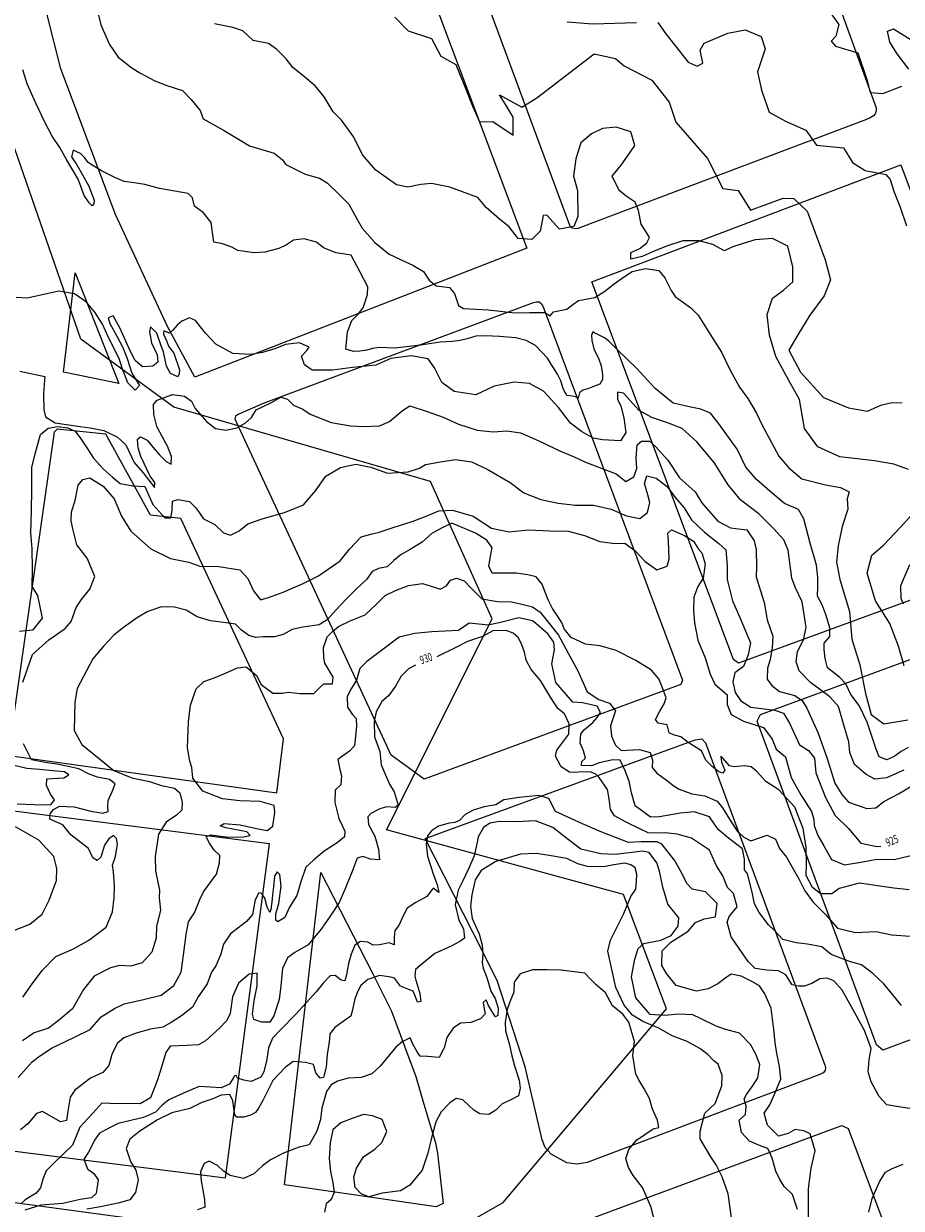
# Model space of a CAD drawing. Extents: x -5121305 to 681759, y 7079420 to 7189909.
# Drawn here: x 676972 to 677291, y 7187412 to 7187844 of the extents above; entities that cross this region are included whole.
import ezdxf

# ---------------------------------------------------------------- set-up
doc = ezdxf.new("R2010")
doc.units = 0
doc.header["$LTSCALE"] = 6
doc.header["$MEASUREMENT"] = 0
for name, color, linetype in [('CONTORNO DE HACHURA', 3, 'CONTINUOUS'), ('CURVA_INTERM', 254, 'CONTINUOUS'), ('CURVA_MESTRA', 252, 'CONTINUOUS'), ('RUA', 7, 'CONTINUOUS')]:
    doc.layers.add(name, color=color, linetype=linetype)
doc.styles.add('01', font='SIMPLEX.SHX', dxfattribs={"height": 2})

msp = doc.modelspace()

# ---------------------------------------------------------------- linework, layer by layer
at = {"layer": 'CONTORNO DE HACHURA', "elevation": 898}
msp.add_lwpolyline([(677388.96, 7187147.78), (677199.54, 7187256.57), (677133.92, 7187285.66), (677075.7, 7187373.96), (677146.48, 7187414.35), (677205.9, 7187484.86), (677190.29, 7187526.47), (677103.93, 7187550.03), (677142.42, 7187626.81), (677120.05, 7187676.89), (677026.53, 7187703.85), (676992.7, 7187728.7), (676950.88, 7187849.07), (676974.85, 7187961.44), (677035.94, 7188130.01), (677060.72, 7188206.5)], dxfattribs=at)
at = {"layer": 'CURVA_INTERM', "flags": 128}
for points, elevation in [([(676998.76, 7187848.05), (677000.04, 7187843.15), (677003.12, 7187835.9), (677006.27, 7187831.37), (677011.3, 7187827.49), (677014.25, 7187825.68), (677019.6, 7187822.66), (677024.06, 7187821.01), (677029.74, 7187819.25), (677032.93, 7187815.87), (677036.1, 7187811.91), (677037.29, 7187808.87), (677044.61, 7187804.78), (677050.09, 7187801.46), (677054.17, 7187799.05), (677058.57, 7187797.77), (677063.11, 7187796.34), (677066.18, 7187793.96), (677067.28, 7187792.21), (677074.32, 7187788.71), (677079.58, 7187787.25), (677082.39, 7187785.6), (677086.7, 7187781.31), (677090.23, 7187777.83), (677093.21, 7187772.44), (677095.12, 7187769.1), (677099.68, 7187763.81), (677105, 7187759.63), (677110.93, 7187756.88), (677113.61, 7187755.65), (677117.4, 7187753.25), (677119.46, 7187750.17), (677122.11, 7187748.09), (677126.96, 7187747.51), (677128.75, 7187745.32), (677130.2, 7187740.97), (677132.02, 7187739.78), (677141.02, 7187739.36), (677150.72, 7187738.2), (677156.17, 7187738.33), (677161.57, 7187738.4), (677163.55, 7187737.2), (677164.73, 7187738.59), (677169.63, 7187739.59), (677171.83, 7187741.24), (677173.88, 7187742.74), (677176.47, 7187743.25), (677179.78, 7187743.85), (677183.43, 7187746.17), (677186.8, 7187748.79), (677190.61, 7187751.54), (677193.39, 7187753.31), (677198.29, 7187754.45), (677203.14, 7187753.72), (677205.34, 7187750.95), (677207.64, 7187746.43), (677209.01, 7187744.25), (677211.67, 7187742.31), (677214.75, 7187740.06), (677217.39, 7187737.41), (677221.61, 7187730.56), (677225.85, 7187723.98), (677228.95, 7187717.6), (677232.47, 7187711.2), (677235.5, 7187707.09), (677238.63, 7187701.7), (677240.65, 7187697.64), (677246.81, 7187686.05), (677250.26, 7187681.94), (677255.14, 7187677.79), (677263.81, 7187675.66), (677269.22, 7187674.63), (677272.33, 7187673.11), (677271.68, 7187670.56), (677271.84, 7187666.83), (677269.79, 7187660.45), (677268.43, 7187653.48), (677267.82, 7187647.49), (677268.96, 7187641.19), (677272.46, 7187629.49), (677273.3, 7187619.44), (677276.31, 7187610.06), (677278.28, 7187599.69), (677280.34, 7187592.04), (677284.96, 7187588.61), (677293.73, 7187590.06)], 921), ([(677106.95, 7187845.92), (677111.82, 7187840.92), (677120.41, 7187838.08), (677123.73, 7187831.64), (677129.27, 7187828.66), (677132.11, 7187821.54), (677135.37, 7187813.24), (677137.79, 7187807.78), (677142.71, 7187807.86), (677150.08, 7187802.94), (677150.04, 7187809.51), (677147.13, 7187814.29), (677145.12, 7187817.63), (677153.2, 7187813.16), (677158.7, 7187816.51), (677179.6, 7187832.51), (677187.3, 7187830.88), (677190.5, 7187828.2), (677200.58, 7187822.92), (677206.91, 7187815), (677209.27, 7187807.66), (677220.83, 7187794.41), (677226.35, 7187783.47), (677231.97, 7187782.82), (677236.44, 7187775.65), (677248.3, 7187779.98), (677252.29, 7187779.86), (677257.08, 7187775.25), (677263.67, 7187757.57), (677265.56, 7187750.25), (677263.27, 7187744.46), (677258.12, 7187737.35), (677253.68, 7187730.22), (677250.46, 7187724.69), (677254.67, 7187716.6), (677263.06, 7187707.43), (677272.1, 7187703.64), (677279.11, 7187702.48), (677283.87, 7187704.68), (677287.41, 7187705.51), (677291.63, 7187705.62)], 919), ([(677265.42, 7187847.55), (677268.57, 7187843.23), (677267.51, 7187839.04), (677265.81, 7187837.22), (677267.39, 7187835.29), (677275.53, 7187832.94), (677278.75, 7187823.23), (677280.01, 7187818.5), (677284.69, 7187818.13), (677291.58, 7187820.73)], 917), ([(677169.72, 7187844.2), (677179.08, 7187843.44), (677194.97, 7187843.95)], 918), ([(677202.71, 7187843.95), (677205.63, 7187839.87), (677213.77, 7187829.54), (677217.01, 7187828.03), (677219.15, 7187829.14), (677218.12, 7187833.86), (677219.6, 7187836.4), (677228.17, 7187840.12), (677234.54, 7187841.33), (677240.33, 7187838.81), (677241.83, 7187834.31), (677238.99, 7187825.96), (677240.43, 7187819.35), (677243.23, 7187811.29), (677249.24, 7187808.07), (677256.65, 7187804.79), (677260.47, 7187799.28), (677270.29, 7187798.28), (677273.65, 7187793.01), (677278.25, 7187790.06), (677285.71, 7187788.66), (677287.3, 7187786.74), (677288.81, 7187782.24), (677290.98, 7187776.78), (677293.19, 7187769.97)], 918), ([(677294.12, 7187826.98), (677289.83, 7187832.51), (677287.15, 7187836.8), (677286.33, 7187840.82), (677288.47, 7187841.68), (677304.81, 7187831.58)], 917), ([(677293.84, 7187580.03), (677291.35, 7187578.53), (677288.72, 7187576.75), (677286.11, 7187575.54), (677283.28, 7187576.63), (677282.22, 7187579.38), (677278.94, 7187589.21), (677275.98, 7187595.31), (677272.95, 7187599.26), (677271.2, 7187603.18), (677268.99, 7187605.54), (677264.51, 7187608.97), (677263.61, 7187612.43), (677263.29, 7187615.73), (677263.22, 7187618.02), (677265.29, 7187620.39), (677265.39, 7187623.54), (677263.95, 7187628.01), (677262.49, 7187631.93), (677260.87, 7187635.12), (677260.97, 7187638.55), (677260.94, 7187641.99), (677260.5, 7187646.44), (677258.15, 7187654.36), (677255.85, 7187663.31), (677253.94, 7187666.66), (677248.85, 7187668.81), (677243.55, 7187673.27), (677238.67, 7187677.57), (677234.81, 7187682.12), (677231.56, 7187688.66), (677225.12, 7187697.73), (677221.94, 7187701.69), (677218.41, 7187703.23), (677214.71, 7187703.92), (677208.32, 7187705.4), (677201.75, 7187710.76), (677195.09, 7187717.96), (677188.28, 7187724.48), (677184.72, 7187728.12), (677183.32, 7187729.16), (677181.35, 7187730.08), (677179.52, 7187731), (677179.09, 7187731.29), (677178.63, 7187730.16), (677178.71, 7187728.16), (677179.48, 7187725.14), (677181.22, 7187721.36), (677182.15, 7187718.9), (677182.62, 7187715.73), (677182.57, 7187714.02), (677181.67, 7187712.33), (677179.63, 7187711.53), (677177.31, 7187710.6), (677175.43, 7187710.09), (677174.26, 7187709.12), (677173.77, 7187707.13), (677172.79, 7187707.73), (677171.65, 7187707.92), (677169.65, 7187708.12), (677168.43, 7187710.31), (677167.37, 7187713.48), (677166.17, 7187715.95), (677164.53, 7187718.58), (677162.63, 7187721.78), (677160.4, 7187724), (677158.18, 7187726.36), (677154.8, 7187728.17), (677151.11, 7187729.15), (677145.11, 7187729.62), (677139.96, 7187729.92), (677136.52, 7187729.73), (677133.35, 7187728.83), (677130.75, 7187728.2), (677127.88, 7187727.86), (677123.56, 7187727.56), (677116.38, 7187726.49), (677107.04, 7187725.34), (677101.38, 7187725.66), (677098.93, 7187725.24), (677096.81, 7187724.67), (677094.22, 7187724.26), (677091.95, 7187724.17), (677089.22, 7187725.06), (677089.26, 7187726.19), (677089.74, 7187731.35), (677091.32, 7187735.5), (677093.49, 7187737.69), (677095.5, 7187740.06), (677097.11, 7187744.87), (677097.2, 7187747.78), (677095.98, 7187750.07), (677094.45, 7187753.03), (677091.11, 7187759.23), (677085.63, 7187760.05), (677081, 7187761.96), (677078.47, 7187763.98), (677073.98, 7187765.24), (677070.08, 7187764.72), (677067.6, 7187763.02), (677064.81, 7187761.64), (677059.75, 7187760.35), (677055.86, 7187760.15), (677049.9, 7187760.97), (677047.67, 7187762.17), (677044.32, 7187763.41), (677041.09, 7187763.99), (677040.18, 7187771.13), (677037.38, 7187774.62), (677034.06, 7187777.14), (677033.34, 7187780.08), (677031.77, 7187781.73), (677026.94, 7187782.53), (677021.31, 7187783.52), (677016.01, 7187784.97), (677012.15, 7187785.58), (677008.44, 7187786.01), (677005.1, 7187787.56), (677000.2, 7187789.9), (676997.5, 7187791.6), (676995.44, 7187792.95), (676994.04, 7187794.78), (676992.63, 7187796.27), (676989.91, 7187797.48), (676989.36, 7187795.08), (676991.21, 7187792.11), (676993.36, 7187788.48), (676995.66, 7187784.37), (676997.61, 7187779.25), (676997.41, 7187777.97), (676996.89, 7187777.17), (676995.8, 7187778.33), (676993.94, 7187780.98), (676991.7, 7187786.86), (676987.55, 7187794.11), (676985.09, 7187798.39), (676982.33, 7187802.6), (676979.57, 7187807.7), (676976.38, 7187814.58), (676973.19, 7187821.63), (676971.58, 7187826.69)], 922), ([(677292.33, 7187571.71), (677285.94, 7187568.99), (677281.72, 7187568.47), (677278.54, 7187570.19), (677274.28, 7187573.87), (677272.63, 7187578.13), (677272.27, 7187582.02), (677270.8, 7187586.91), (677268.45, 7187594.91), (677265.33, 7187598.4), (677258.36, 7187603.62), (677254.13, 7187607.96), (677253.1, 7187611.23), (677253.54, 7187614.94), (677255.77, 7187619.23), (677256.72, 7187623.72), (677256.05, 7187628.43), (677255.32, 7187633.09), (677252.73, 7187638.34), (677251.53, 7187641.61), (677250.23, 7187651.83), (677248.57, 7187655.61), (677244.97, 7187659.6), (677239.48, 7187665.1), (677232.99, 7187669.99), (677228.31, 7187675.63), (677223.22, 7187683.71), (677216.98, 7187691.34), (677211.63, 7187696.19), (677206.67, 7187698.12), (677200.58, 7187700.09), (677195.98, 7187702.65), (677190.18, 7187708.97), (677188.09, 7187709.36), (677188.01, 7187706.78), (677189.22, 7187704.32), (677190.39, 7187700.07), (677191.04, 7187694.72), (677189.17, 7187691.7), (677182.55, 7187692.07), (677179.16, 7187692.66), (677174.91, 7187695.11), (677170.97, 7187698.14), (677166.61, 7187703.77), (677161.13, 7187709.76), (677156.04, 7187712.51), (677150.39, 7187713), (677143.22, 7187711.6), (677136.49, 7187708.41), (677128.61, 7187709.63), (677124.17, 7187712.83), (677121.43, 7187718.25), (677119.1, 7187721.56), (677112.99, 7187722.55), (677105.52, 7187721.65), (677100.1, 7187719.23), (677091.66, 7187718.35), (677084.36, 7187717.44), (677076.96, 7187717.33), (677074.11, 7187719.36), (677073.07, 7187722.46), (677074.92, 7187724.52), (677075.77, 7187725.78), (677072.25, 7187727.34), (677067.22, 7187726.68), (677063.29, 7187725.19), (677058.88, 7187723.87), (677054.65, 7187723.03), (677048.03, 7187723.4), (677041.82, 7187726.82), (677038.06, 7187730.82), (677034.48, 7187735.45), (677032.25, 7187736.49), (677029.46, 7187735.28), (677027.8, 7187733.71), (677026.12, 7187731.82), (677024.96, 7187730.89), (677022.89, 7187731.76), (677022.85, 7187730.47), (677024.06, 7187727.85), (677024.65, 7187726.06), (677026.52, 7187723.57), (677028.59, 7187717.52), (677028.55, 7187716.07), (677028.03, 7187714.96), (677025.32, 7187716.17), (677023.94, 7187718.8), (677022.81, 7187724), (677021.91, 7187726.3), (677020.43, 7187730.87), (677018.07, 7187733.2), (677017.69, 7187731.28), (677018.38, 7187727.38), (677020.5, 7187722.94), (677020.76, 7187720.35), (677018.93, 7187718.79), (677015.2, 7187718.58), (677012.52, 7187720.93), (677010.68, 7187724.37), (677006.9, 7187732.74), (677004.44, 7187737.18), (677002.64, 7187736.43), (677003.22, 7187734.31), (677005.83, 7187729.7), (677007.97, 7187725.6), (677009.63, 7187721.66), (677011.25, 7187716.27), (677014.02, 7187711.83), (677012.51, 7187710.09), (677009.84, 7187712.76), (677007.74, 7187718.16), (677006.72, 7187721.59), (677002.84, 7187729.26), (677000.57, 7187734.18), (676997.79, 7187738.47), (676994.83, 7187742.12), (676990.39, 7187745.16), (676984.76, 7187746.14), (676980.36, 7187745.14), (676973.19, 7187743.58), (676969.15, 7187743.87)], 923), ([(676970.46, 7187716.98), (676979.61, 7187715.08), (676979.37, 7187712.19), (676979.1, 7187708.79), (676979.24, 7187702.97), (676979.81, 7187700.37), (676983.4, 7187698.24), (676992.42, 7187696.82), (676996.13, 7187696.39), (677001.11, 7187695.42), (677006.05, 7187693.01), (677009.04, 7187690.17), (677012.08, 7187683.77), (677015.36, 7187679.95), (677019.57, 7187674.65), (677019.62, 7187676.43), (677017.91, 7187678.74), (677017.46, 7187679.73), (677015.79, 7187683.34), (677014.57, 7187685.96), (677013.53, 7187689.06), (677013.31, 7187692.31), (677014.47, 7187693.07), (677016.86, 7187691.87), (677019.04, 7187689.22), (677021.39, 7187686.56), (677023.74, 7187684.07), (677025.65, 7187683.2), (677025.73, 7187685.94), (677024.24, 7187689.7), (677022.4, 7187693), (677020.41, 7187696.93), (677019.25, 7187701.18), (677019.2, 7187704.89), (677020.54, 7187706.47), (677026.11, 7187708.56), (677030.46, 7187707.95), (677032.98, 7187706.09), (677034.36, 7187703.46), (677038.42, 7187698.65), (677041.74, 7187696.12), (677045.45, 7187695.53), (677049.51, 7187696.37), (677052.48, 7187698.06), (677054.81, 7187700.09), (677056.51, 7187702.95), (677061.93, 7187705.53), (677065.55, 7187707.52), (677067.95, 7187706.8), (677070.16, 7187704.63), (677073.51, 7187703.23), (677076.2, 7187701.38), (677083.82, 7187698.34), (677090.91, 7187697.15), (677095.43, 7187696.86), (677101.42, 7187697.15), (677105.03, 7187698.66), (677109.85, 7187702.72), (677112.48, 7187704.42), (677118.73, 7187702.28), (677124.65, 7187700.32), (677130.23, 7187697.72), (677136.97, 7187695.58), (677142.77, 7187694.91), (677147.8, 7187695.25), (677152.79, 7187694.61), (677156.94, 7187692.7), (677161.26, 7187690.79), (677166.51, 7187688.2), (677172.26, 7187685.77), (677176.41, 7187683.86), (677187.56, 7187679.58), (677191.03, 7187676.88), (677194, 7187678.57), (677195.06, 7187681.61), (677194.85, 7187685.34), (677195.16, 7187690.17), (677196.83, 7187691.58), (677199.74, 7187691.49), (677201.94, 7187689.64), (677206.32, 7187684.65), (677210.65, 7187678.22), (677216.32, 7187673.03), (677218.78, 7187669.08), (677224.57, 7187662.43), (677229.19, 7187660.02), (677235.14, 7187659.2), (677237.77, 7187655.24), (677238.49, 7187652.14), (677238.61, 7187645.67), (677238.5, 7187642.12), (677240.13, 7187637.06), (677241.46, 7187632.81), (677242.55, 7187626.47), (677244.64, 7187620.59), (677244.37, 7187616.27), (677243.6, 7187612.09), (677242.7, 7187608.87), (677242.57, 7187604.84), (677244.28, 7187602.52), (677246.97, 7187600.34), (677252.58, 7187598.88), (677255.28, 7187597.17), (677256.98, 7187594.37), (677261.06, 7187585.19), (677264.34, 7187576.04), (677267.14, 7187567.07), (677269.76, 7187562.94), (677272.11, 7187560.12), (677278.83, 7187557.81), (677282.07, 7187558.04), (677285.05, 7187560.36), (677290.32, 7187563.11), (677294.6, 7187565.73)], 924), ([(676971.55, 7187603.81), (676975.09, 7187613.88), (676981.08, 7187619.2), (676987.03, 7187623.38), (676989.22, 7187625.9), (676990.99, 7187631.02), (676993.01, 7187633.87), (676996.04, 7187637.66), (676997.8, 7187642.29), (676994.97, 7187648.96), (676991.23, 7187653.77), (676989.95, 7187659.14), (676989.24, 7187662.55), (676989.34, 7187665.79), (676990.6, 7187669.95), (676991.74, 7187675.57), (676993.42, 7187677.63), (676996.02, 7187678.19), (677000.79, 7187675.13), (677004.85, 7187670.49), (677007.57, 7187664.26), (677010.97, 7187658.81), (677018.21, 7187652.29), (677025.38, 7187648.84), (677031.97, 7187647.51), (677035.98, 7187646.08), (677042.93, 7187645.87), (677050.65, 7187644.66), (677053.47, 7187641.5), (677055.6, 7187637.08), (677058.09, 7187633.77), (677061.03, 7187634.65), (677066.42, 7187636.59), (677073.64, 7187639.76), (677079.23, 7187642.5), (677087.16, 7187647.92), (677090.52, 7187652.18), (677094.71, 7187656.74), (677098.78, 7187657.74), (677100.9, 7187658.33), (677106.44, 7187660.09), (677113.3, 7187662.31), (677118.38, 7187664.26), (677122.98, 7187666.22), (677127.99, 7187666.38), (677135.53, 7187664.21), (677142.19, 7187659.81), (677148.62, 7187658.48), (677155.6, 7187659.24), (677163.52, 7187658.83), (677170.15, 7187658.79), (677176.08, 7187657.15), (677181.68, 7187655.04), (677187.16, 7187654.23), (677190.73, 7187654.44), (677194.52, 7187651.57), (677198.13, 7187647.75), (677202.39, 7187644.71), (677206.16, 7187646.04), (677206.89, 7187648.61), (677206.6, 7187655.08), (677206.36, 7187658), (677207.7, 7187659.26), (677212.49, 7187657.17), (677215.66, 7187655.13), (677217.51, 7187652.17), (677218.77, 7187650.83), (677219.94, 7187646.92), (677219.29, 7187641.6), (677217.25, 7187638.59), (677215.85, 7187634.75), (677215.7, 7187629.91), (677216.05, 7187625.37), (677217.3, 7187619.03), (677219.92, 7187612.69), (677221.84, 7187606.65), (677223.51, 7187603.05), (677227.92, 7187599.19), (677227.97, 7187595.64), (677229.48, 7187592.03), (677233.93, 7187589.63), (677241.14, 7187587.31), (677244.41, 7187583.01), (677245.75, 7187579.41), (677249.23, 7187576.55), (677251.26, 7187569.05), (677254.79, 7187562.8), (677258.66, 7187556.7), (677259.54, 7187553.92), (677259.63, 7187551.66), (677261.03, 7187547.93), (677263.17, 7187544.16), (677265.93, 7187539.22), (677270.73, 7187537.29), (677277.39, 7187538.38), (677282.45, 7187539.36), (677288.74, 7187539.17), (677297.38, 7187541.33)], 926), ([(677294.17, 7187528.17), (677288.69, 7187528.82), (677282.72, 7187529.65), (677279.5, 7187530.07), (677275.96, 7187530.67), (677268.69, 7187528.62), (677266.04, 7187526.76), (677262, 7187526.72), (677259, 7187529.09), (677256.7, 7187533.36), (677256.82, 7187537.24), (677256.7, 7187543.71), (677255.62, 7187550.53), (677252.61, 7187558.22), (677246.82, 7187564.55), (677242.06, 7187567.59), (677238.62, 7187571.42), (677236.72, 7187572.94), (677234.14, 7187573.34), (677230.57, 7187572.96), (677228.8, 7187573.34), (677226.44, 7187576.14), (677225.65, 7187576.8), (677225.9, 7187574.69), (677227.11, 7187571.74), (677226.43, 7187570.63), (677224.98, 7187571.17), (677222.46, 7187573.03), (677220.26, 7187575.36), (677218.58, 7187578.8), (677213.82, 7187581.86), (677211.14, 7187583.88), (677208.41, 7187584.61), (677206.82, 7187585.3), (677206.1, 7187588.24), (677202.87, 7187588.82), (677201.94, 7187590.14), (677203.33, 7187593.01), (677205.03, 7187595.87), (677205.75, 7187598.11), (677204.41, 7187601.71), (677203.05, 7187604.99), (677200.39, 7187608.14), (677194.68, 7187611.71), (677187.51, 7187615.33), (677181.73, 7187616.96), (677176.41, 7187617.61), (677171.15, 7187620.03), (677168.66, 7187623.18), (677167.79, 7187625.52), (677164.39, 7187630.63), (677162.86, 7187633.75), (677161.51, 7187637.18), (677160.61, 7187639.47), (677158.42, 7187642.13), (677155.38, 7187642.87), (677151.19, 7187643.48), (677146.01, 7187643.48), (677142.45, 7187643.43), (677141.24, 7187646.05), (677142.04, 7187651.04), (677142.41, 7187652.65), (677140.55, 7187655.45), (677136.43, 7187658), (677127.8, 7187661.66), (677124.52, 7187660.15), (677120.57, 7187658.01), (677116.91, 7187654.72), (677112.63, 7187652.1), (677109.33, 7187650.27), (677106.67, 7187648.08), (677104.18, 7187645.73), (677101.09, 7187645.18), (677098.79, 7187644.12), (677096.75, 7187641.11), (677092.93, 7187637.67), (677088.92, 7187633.59), (677085.58, 7187629.98), (677082.39, 7187626.51), (677079.42, 7187624.66), (677073.58, 7187623.87), (677069.67, 7187623.02), (677066.38, 7187621.18), (677063.27, 7187620.3), (677059.07, 7187620.27), (677056.31, 7187620.04), (677053.9, 7187620.75), (677051.21, 7187622.78), (677049.02, 7187624.94), (677045.63, 7187625.38), (677039.87, 7187626.17), (677035.06, 7187627.62), (677031.09, 7187630), (677026.76, 7187631.11), (677022.07, 7187631.25), (677017.16, 7187629.46), (677013.37, 7187627.32), (677008.25, 7187623.75), (677004.76, 7187620.95), (677001.09, 7187617.02), (676997.07, 7187612.29), (676991.39, 7187601.47), (676990.59, 7187596.48), (676990.28, 7187586.19), (676993.04, 7187581.1), (676999.51, 7187575.89), (677004.73, 7187571.68), (677011.27, 7187568.9), (677017.71, 7187567.58), (677022.02, 7187566.14), (677026.85, 7187565.19), (677028.74, 7187563.52), (677029.6, 7187559.93), (677029.51, 7187557.19), (677027.51, 7187555.31), (677023.72, 7187552.83), (677021, 7187548.4), (677019.78, 7187540.35), (677019.94, 7187535.16), (677021.35, 7187528.01), (677021.26, 7187525.27), (677021.76, 7187520.72), (677020.31, 7187514.82), (677020.18, 7187510.62), (677018.58, 7187505.5), (677015.05, 7187501.57), (677010.97, 7187500.39), (677006.77, 7187500.69), (677003.51, 7187499.82), (676997.6, 7187496.76), (676993.73, 7187491.86), (676989.63, 7187484.88), (676984.47, 7187480.51), (676981, 7187477.87), (676975.76, 7187476.09), (676971.47, 7187473.15)], 927), ([(677294.31, 7187646.48), (677291.03, 7187638.85), (677291.13, 7187634.39), (677291.99, 7187632.26)], 919), ([(676969.85, 7187459.87), (676975.05, 7187465.52), (676977.2, 7187467.24), (676982, 7187470.48), (676990.38, 7187474.6), (676996.12, 7187477.33), (677000.14, 7187481.89), (677004.93, 7187484.99), (677008.54, 7187486.65), (677015.54, 7187488.21), (677021.91, 7187489.8), (677026.54, 7187493.38), (677029.21, 7187498.23), (677030.05, 7187504.35), (677031.09, 7187511.92), (677031.87, 7187516.59), (677034.08, 7187519.75), (677036.01, 7187524.7), (677037.38, 7187527.41), (677042.12, 7187533.89), (677043.21, 7187538.06), (677043.29, 7187540.65), (677041.25, 7187542.65), (677039.55, 7187545.13), (677038.32, 7187547.43), (677039.96, 7187548.18), (677045.6, 7187547.53), (677051.26, 7187547.36), (677054.35, 7187547.91), (677053.1, 7187549.24), (677045.55, 7187550.72), (677043.47, 7187551.44), (677044.95, 7187552.35), (677050.77, 7187551.86), (677056.71, 7187550.54), (677060.57, 7187549.77), (677062.56, 7187551.33), (677063.36, 7187556.32), (677063.12, 7187558.92), (677057.98, 7187560.37), (677050.55, 7187560.6), (677044.25, 7187561.27), (677037.07, 7187564.08), (677033.49, 7187568.88), (677033.12, 7187572.77), (677032.38, 7187575.06), (677031.56, 7187579.94), (677031.85, 7187589.3), (677032.69, 7187595.42), (677034.65, 7187601.34), (677037.48, 7187604.01), (677041.57, 7187605.49), (677045.66, 7187607.15), (677049.77, 7187608.96), (677052.85, 7187609.35), (677056.64, 7187606.16), (677058.32, 7187602.88), (677062.59, 7187599.84), (677065.98, 7187599.73), (677068.27, 7187600.15), (677072.45, 7187599.69), (677077.47, 7187599.71), (677079.65, 7187601.9), (677081.13, 7187603.15), (677084.38, 7187603.21), (677084.61, 7187605.63), (677081.53, 7187610.74), (677081.11, 7187612.69), (677081.06, 7187616.41), (677082.33, 7187620.35), (677084.33, 7187622.23), (677086.49, 7187624.11), (677090.76, 7187626.08), (677096.16, 7187628.34), (677100.49, 7187632.25), (677103.5, 7187635.39), (677107.28, 7187637.21), (677112.03, 7187639.01), (677117.06, 7187639.67), (677120.27, 7187638.76), (677123.47, 7187637.69), (677125.77, 7187638.91), (677127.29, 7187640.96), (677129.42, 7187641.71), (677132.3, 7187640.65), (677134.65, 7187638.16), (677138.73, 7187634.15), (677144.36, 7187633.17), (677149.38, 7187633.01), (677152.28, 7187632.44), (677157.09, 7187631.16), (677159.94, 7187629.3), (677163.8, 7187624.43), (677166.6, 7187620.94), (677170.12, 7187614.37), (677173.65, 7187607.95), (677176.97, 7187600.25), (677181.25, 7187597.53), (677185.09, 7187596.12), (677187.27, 7187593.3), (677185.49, 7187587.87), (677185.85, 7187584.13), (677187.37, 7187580.86), (677189.41, 7187578.85), (677195.9, 7187579.3), (677199.92, 7187578.21), (677200.8, 7187575.43), (677200.72, 7187572.68), (677202.43, 7187570.69), (677206.23, 7187567.82), (677208.28, 7187566.15), (677210.5, 7187564.79), (677215.14, 7187563.19), (677219.81, 7187562.39), (677224.29, 7187560.49), (677226.31, 7187557.99), (677229.4, 7187552.89), (677231.71, 7187549.42), (677234.08, 7187547.41), (677236.62, 7187546.04), (677242.52, 7187548.12), (677245.54, 7187546.57), (677247.06, 7187543.29), (677249.62, 7187540.03), (677251.61, 7187536.42), (677254.07, 7187532.13), (677256.2, 7187527.86), (677259.31, 7187523.73), (677263.86, 7187519.06), (677268.08, 7187514.24), (677274.66, 7187512.59), (677282.12, 7187513), (677287.91, 7187511.85), (677294.52, 7187511.33)], 928), ([(677291.42, 7187486.07), (677287.74, 7187490.51), (677284.94, 7187494), (677281.01, 7187497.67), (677276.9, 7187500.87), (677272.89, 7187501.96), (677265.85, 7187504.61), (677262.38, 7187507.45), (677257.24, 7187508.42), (677253.04, 7187508.87), (677248.23, 7187510.16), (677245.25, 7187513.32), (677243.05, 7187515.49), (677239.63, 7187519.96), (677237.95, 7187523.08), (677237.11, 7187527.31), (677235.37, 7187533.99), (677234.27, 7187535.48), (677234.23, 7187539.36), (677233.54, 7187543.1), (677228.48, 7187546.98), (677224.7, 7187550.17), (677221.6, 7187554.79), (677215.99, 7187556.58), (677210.96, 7187556.08), (677203.32, 7187554.71), (677200.08, 7187554.63), (677194.45, 7187558.78), (677193.13, 7187563.51), (677192.29, 7187567.74), (677190.79, 7187571.51), (677188.97, 7187575.44), (677186.39, 7187575.52), (677181.33, 7187574.39), (677178.55, 7187573.33), (677175, 7187573.44), (677175.04, 7187574.9), (677176.37, 7187576.15), (677175.64, 7187578.76), (677174.44, 7187581.55), (677174.7, 7187584.94), (677176.04, 7187586.52), (677179.03, 7187589.16), (677180.71, 7187590.89), (677181.9, 7187592.8), (677180.67, 7187595.1), (677175.37, 7187596.23), (677171.81, 7187596.5), (677165.57, 7187603.64), (677164.16, 7187610.48), (677165.13, 7187615.62), (677164.88, 7187618.38), (677162.71, 7187621.36), (677158.23, 7187625.28), (677157.11, 7187626.12), (677152.14, 7187627.25), (677145.94, 7187625.66), (677141.05, 7187624.5), (677134.12, 7187625.21), (677130.15, 7187622.58), (677120.43, 7187622.06), (677114.26, 7187621.45), (677108.56, 7187620.17), (677102.1, 7187615.35), (677096.8, 7187611.31), (677094.29, 7187608.8), (677093.03, 7187604.48), (677090.82, 7187600.99), (677089.61, 7187598.44), (677089.82, 7187594.71), (677091.52, 7187592.08), (677092.93, 7187590.57), (677093.01, 7187587.82), (677092.3, 7187580.57), (677090.46, 7187578.68), (677086.32, 7187575.58), (677087.02, 7187572), (677087.6, 7187569.72), (677087.33, 7187566.38), (677085.33, 7187564.5), (677085.19, 7187559.98), (677086.64, 7187554.12), (677088.76, 7187549.52), (677088.69, 7187547.42), (677086.04, 7187545.24), (677081.26, 7187542.32), (677077.44, 7187539.03), (677074.61, 7187536.38), (677072.82, 7187531.09), (677071.38, 7187526.12), (677068.66, 7187521.84), (677066.93, 7187518.17), (677064.45, 7187516.48), (677063.66, 7187517.14), (677063.73, 7187519.4), (677064.82, 7187523.25), (677065.66, 7187529.54), (677065.14, 7187533.76), (677064.2, 7187534.76), (677063.18, 7187533.17), (677062.9, 7187529.29), (677062.49, 7187526.39), (677062.24, 7187523.66), (677061.84, 7187521.08), (677061.49, 7187519.96), (677060.58, 7187521.93), (677059.71, 7187525.19), (677058.62, 7187526.84), (677057.49, 7187527.04), (677056.12, 7187524.49), (677055.15, 7187519.19), (677052.97, 7187516.66), (677049.82, 7187514.18), (677047.17, 7187512.16), (677044.62, 7187508.35), (677043.71, 7187504.82), (677041.87, 7187500.54), (677040.34, 7187498.17), (677038.76, 7187494.01), (677035.38, 7187489.27), (677033.32, 7187485.45), (677029.34, 7187482.33), (677025.54, 7187479.86), (677022.58, 7187478.17), (677018.03, 7187477.5), (677012.81, 7187476.05), (677008.38, 7187474.25), (677005.9, 7187472.22), (677004, 7187468.24), (677002.9, 7187464.23), (677000.73, 7187461.71), (676996.29, 7187459.58), (676990.49, 7187455.23), (676988.79, 7187452.7), (676987.99, 7187447.55), (676987.56, 7187444.16), (676985.29, 7187443.75), (676978.77, 7187447.5), (676976.64, 7187446.76), (676973.45, 7187442.98), (676970.79, 7187440.79)], 929), ([(676971.56, 7187489.14), (676974.77, 7187493.58), (676978.65, 7187498.79), (676983.66, 7187503.97), (676990.06, 7187506.68), (676995.66, 7187509.91), (677001.94, 7187514.56), (677004.22, 7187520.16), (677004.87, 7187525.31), (677004.99, 7187529.51), (677004.66, 7187534.7), (677004.26, 7187537.13), (677005.39, 7187540.28), (677006.01, 7187544.78), (677005.76, 7187546.9), (677004.66, 7187547.91), (677002.84, 7187546.66), (677001.31, 7187544.45), (677000.05, 7187540.12), (676998.72, 7187538.86), (676997.13, 7187539.88), (676995.45, 7187543.18), (676989.13, 7187548.21), (676986.17, 7187551.86), (676981.38, 7187553.95), (676981.6, 7187555.89), (676982.78, 7187557.46), (676984.92, 7187558.7), (676990.25, 7187558.36), (676996.36, 7187556.88), (677000.7, 7187556.11), (677002.66, 7187556.69), (677002.55, 7187558.48), (677002.62, 7187560.73), (677004.19, 7187564.25), (677005.24, 7187566.8), (677003.18, 7187568.32), (676998.84, 7187569.26), (676995.8, 7187570.33), (676991.98, 7187572.22), (676988.11, 7187573.14), (676983.93, 7187573.92), (676979.74, 7187574.53), (676974.76, 7187575.49), (676971.84, 7187581.33)], 926), ([(677257.6, 7187407.89), (677257.54, 7187419.35), (677258.59, 7187426.89), (677260, 7187433.19), (677258.15, 7187439.38), (677255.93, 7187440.47), (677252.67, 7187440.98), (677250.17, 7187439.43), (677246.66, 7187438.5), (677242.69, 7187442.52), (677241.39, 7187446.85), (677243.53, 7187449.85), (677245.73, 7187454.9), (677247.51, 7187459.35), (677247.03, 7187463.86), (677245.96, 7187469.34), (677245.45, 7187472.63), (677244.99, 7187477.34), (677244, 7187485.15), (677241.7, 7187490.34), (677239.74, 7187493.26), (677236.92, 7187494.78), (677233.1, 7187496.74), (677229.43, 7187497.46), (677227.13, 7187495.9), (677224.62, 7187493.92), (677221.08, 7187492.19), (677216.75, 7187491.3), (677209.45, 7187493.37), (677205.9, 7187497.77), (677204.14, 7187500.69), (677204.31, 7187506), (677207.48, 7187509.18), (677213.74, 7187513.08), (677216.5, 7187516.27), (677219.61, 7187517.61), (677223.72, 7187518.3), (677224.28, 7187523.19), (677220.11, 7187527.41), (677215.23, 7187528.38), (677213.25, 7187530.48), (677211.52, 7187534.22), (677208.8, 7187539.01), (677204.17, 7187544.82), (677202.55, 7187545.68), (677196.62, 7187545.67), (677192.11, 7187545.39), (677187.66, 7187547.17), (677181.79, 7187549.39), (677175.32, 7187552.25), (677165.43, 7187556.65), (677163.12, 7187561.42), (677159.47, 7187562.55), (677152.28, 7187561.75), (677146.72, 7187560.9), (677143.81, 7187559.15), (677139.48, 7187558.46), (677135.56, 7187557.15), (677132.64, 7187555.6), (677130.53, 7187553.41), (677128.87, 7187552.65), (677126.82, 7187552.51), (677122.9, 7187551.41), (677120.38, 7187549.63), (677118.9, 7187547.84), (677118.4, 7187544.79), (677118.87, 7187540.47), (677121.13, 7187533.66), (677122.45, 7187530.14), (677122.97, 7187527.26), (677120.98, 7187528.75), (677118.63, 7187525.75), (677114.68, 7187523.63), (677111.54, 7187521.47), (677110.02, 7187518.66), (677108.48, 7187515.22), (677106.99, 7187513.43), (677106.71, 7187510.98), (677106.76, 7187508.18), (677104.94, 7187508.85), (677101.43, 7187508.13), (677099.18, 7187508), (677097.16, 7187509.08), (677094.51, 7187509.38), (677092.43, 7187508), (677091.1, 7187504.77), (677090.17, 7187501.33), (677089.44, 7187497.26), (677088.75, 7187495.03), (677087.53, 7187495.26), (677085.34, 7187496.97), (677083.49, 7187496.82), (677080.95, 7187494.24), (677078.39, 7187491.04), (677070.98, 7187482.88), (677065.48, 7187477.32), (677062.53, 7187474.14), (677060.99, 7187470.71), (677060.45, 7187466.43), (677059.28, 7187461.96), (677058.2, 7187459.95), (677054.67, 7187458.42), (677052.02, 7187458.91), (677049.79, 7187459.6), (677049.22, 7187460.64), (677048.6, 7187460.45), (677048.16, 7187459.65), (677046.87, 7187457.44), (677043.75, 7187456.11), (677035.78, 7187456.55), (677031.22, 7187454.65), (677024.79, 7187451.77), (677022.27, 7187449.8), (677019.94, 7187447.22), (677015.58, 7187445.3), (677006.31, 7187443.14), (677002.97, 7187441.4), (676999.43, 7187439.45), (676997.73, 7187437.06), (676996.2, 7187434.03), (676995.54, 7187432.62), (676993.76, 7187430.09), (676995.09, 7187426.58), (676997.49, 7187424.87), (676999.06, 7187422.57), (676998.3, 7187417.68), (676996.61, 7187416.1), (676992.49, 7187415.41), (676986.11, 7187413.96), (676978.11, 7187413.4), (676972.32, 7187411.52)], 931), ([(677253.6, 7187411.85), (677251.72, 7187417.22), (677248.74, 7187420.18), (677247.18, 7187422.68), (677245.63, 7187425.8), (677244.35, 7187430.48), (677242.82, 7187434), (677240.4, 7187434.89), (677236.15, 7187436.65), (677233.17, 7187439.82), (677232.29, 7187444.35), (677234.6, 7187446.33), (677234.91, 7187449.38), (677234.17, 7187452.06), (677235.04, 7187453.68), (677237.39, 7187457.08), (677239.11, 7187459.68), (677239.88, 7187464.57), (677238.35, 7187468.3), (677236.41, 7187471.83), (677232.44, 7187476.05), (677226.96, 7187477.44), (677223.93, 7187478.56), (677218.28, 7187481.39), (677215.45, 7187482.71), (677210.34, 7187482.87), (677205.21, 7187482.4), (677199.89, 7187482.78), (677194.76, 7187488.87), (677193.15, 7187496.48), (677194.38, 7187502.99), (677195.52, 7187506.84), (677197.62, 7187508.62), (677203.8, 7187509.86), (677207.54, 7187511.59), (677210.1, 7187514.99), (677210.35, 7187517.97), (677208.97, 7187519.86), (677206.41, 7187523.01), (677204.56, 7187529.21), (677203.29, 7187534.97), (677202.37, 7187538.07), (677199.62, 7187541.83), (677197.18, 7187542.32), (677192.45, 7187541.64), (677187.11, 7187540.99), (677182, 7187541.35), (677174.68, 7187543.01), (677168.48, 7187547.7), (677164.48, 7187550.88), (677158.22, 7187553.33), (677151.24, 7187552.93), (677145.1, 7187553.12), (677141.6, 7187552.4), (677139.3, 7187550.84), (677137.35, 7187547.42), (677136.87, 7187544.99), (677135.91, 7187540.51), (677133.94, 7187536.07), (677131.75, 7187531.44), (677130.01, 7187528.01), (677129.02, 7187522.72), (677130.28, 7187517.15), (677132.03, 7187514.04), (677132.33, 7187510.55), (677130.67, 7187509.37), (677127.54, 7187507.62), (677121.52, 7187504.95), (677116.9, 7187501.21), (677114.59, 7187499.23), (677114.31, 7187496.78), (677114.68, 7187495.34), (677115.42, 7187492.86), (677116.16, 7187490.38), (677116.48, 7187487.51), (677115.25, 7187487.34), (677114.49, 7187489.2), (677113.73, 7187491.28), (677112.11, 7187491.94), (677109.08, 7187493.05), (677106.91, 7187495.98), (677105.5, 7187496.43), (677103.1, 7187496.78), (677101.47, 7187497.04), (677097.13, 7187495.53), (677094.6, 7187493.36), (677093.52, 7187491.35), (677092.41, 7187488.51), (677091.45, 7187484.04), (677090.99, 7187482.21), (677088.26, 7187480.25), (677085.13, 7187478.1), (677083.41, 7187475.7), (677083.12, 7187472.64), (677082.38, 7187468.37), (677082.02, 7187463.67), (677081.09, 7187459.81), (677079.86, 7187459.64), (677078.28, 7187461.53), (677077.35, 7187464.63), (677074.5, 7187465.33), (677070.01, 7187465.68), (677067.08, 7187463.51), (677062.63, 7187458.74), (677060.24, 7187454.11), (677058.93, 7187451.49), (677057.41, 7187448.67), (677056.34, 7187447.07), (677054.46, 7187446.1), (677051.99, 7187445.36), (677049.53, 7187445.43), (677048.74, 7187446.28), (677048.41, 7187448.74), (677048.08, 7187451.41), (677046.92, 7187453.7), (677043.84, 7187453.38), (677040.73, 7187452.05), (677036.8, 7187450.74), (677032.44, 7187448.62), (677025.84, 7187446.98), (677020.64, 7187444.48), (677014.17, 7187440.38), (677010.6, 7187437.42), (677009.26, 7187433.98), (677010.76, 7187429.23), (677012.71, 7187426.1), (677013.62, 7187422.6), (677012.66, 7187417.93), (677010.54, 7187415.33), (677006.81, 7187414.22), (676999.82, 7187412.79), (676994.88, 7187411.92)], 932), ([(677229.73, 7187407.87), (677228.39, 7187417.52), (677226.13, 7187423.74), (677224.01, 7187428.09), (677222.05, 7187431.01), (677218.1, 7187437.47), (677218.18, 7187440.33), (677219.81, 7187446.82), (677223.6, 7187450.38), (677226.05, 7187456.86), (677226.17, 7187460.54), (677224.66, 7187464.68), (677223.06, 7187465.95), (677220.88, 7187468.27), (677218.07, 7187470.4), (677213.45, 7187473), (677207.98, 7187475), (677203.15, 7187477.81), (677197.3, 7187480.24), (677193.48, 7187482.61), (677190.51, 7187486.18), (677187.44, 7187492.61), (677185.82, 7187499.83), (677184.57, 7187505.8), (677185.51, 7187509.86), (677190.32, 7187519.53), (677192.96, 7187525.79), (677194.68, 7187528.4), (677194.97, 7187531.25), (677195.05, 7187533.91), (677194.51, 7187536.18), (677192.9, 7187537.25), (677190.67, 7187537.93), (677186.76, 7187537.23), (677183.05, 7187536.53), (677177.13, 7187536.71), (677173.67, 7187537.63), (677169.64, 7187539.6), (677162.51, 7187540.84), (677158.43, 7187541.37), (677152.69, 7187541.14), (677143.82, 7187538.55), (677138.39, 7187535.23), (677136.24, 7187531.83), (677135.05, 7187526.33), (677134.51, 7187522.06), (677135.19, 7187517.74), (677136.33, 7187515.05), (677137.68, 7187512.15), (677138.78, 7187508.02), (677139.09, 7187504.94), (677138.79, 7187501.68), (677139.14, 7187499.61), (677140.47, 7187496.3), (677141.96, 7187491.34), (677143.51, 7187488.65), (677144.63, 7187485.13), (677144.55, 7187482.47), (677143.71, 7187481.89), (677142.34, 7187483.97), (677140.98, 7187486.26), (677140.22, 7187488.13), (677139.17, 7187487.14), (677139.51, 7187484.88), (677139.86, 7187483.02), (677138.17, 7187481.24), (677134.65, 7187479.91), (677130.96, 7187479.62), (677128.24, 7187477.86), (677125.88, 7187474.45), (677124.95, 7187470.6), (677123.2, 7187467.17), (677118.91, 7187467.51), (677116.25, 7187467.59), (677115.08, 7187469.26), (677113.72, 7187471.76), (677112.57, 7187474.25), (677109.66, 7187472.9), (677107.35, 7187470.92), (677105.01, 7187468.14), (677101.61, 7187463.95), (677098.65, 7187461.17), (677094.73, 7187459.86), (677090.01, 7187459.59), (677086.09, 7187458.49), (677083.79, 7187457.13), (677082.08, 7187454.72), (677080.46, 7187448.64), (677079.93, 7187444.56), (677078.58, 7187440.3), (677075.87, 7187435.4), (677072.15, 7187434.49), (677066.76, 7187432.4), (677061.77, 7187429.9), (677058.84, 7187427.74), (677055.68, 7187424.77), (677051.95, 7187423.04), (677047.07, 7187424.21), (677044.65, 7187425.71), (677042.47, 7187427.83), (677039.44, 7187429.35), (677037.58, 7187428.59), (677036.26, 7187425.56), (677036.56, 7187422.28), (677037.79, 7187415.5), (677037.91, 7187412.62), (677035.22, 7187411.69)], 933), ([(677201.64, 7187407.34), (677200.17, 7187412.9), (677197.11, 7187419.75), (677193.77, 7187424.16), (677192.01, 7187427.07), (677191.1, 7187430.37), (677192.21, 7187433.61), (677194.98, 7187437.01), (677201.04, 7187441.11), (677203.11, 7187441.67), (677202.57, 7187444.34), (677200.85, 7187448.28), (677199.74, 7187452.2), (677197.6, 7187455.94), (677195.85, 7187459), (677194.69, 7187461.09), (677193.67, 7187467.86), (677194.23, 7187472.97), (677192.19, 7187479.98), (677190.03, 7187482.91), (677186.24, 7187485.89), (677183.73, 7187490.67), (677180.34, 7187493.64), (677178.35, 7187495.54), (677176.16, 7187497.86), (677173.31, 7187498.15), (677167.39, 7187498.95), (677162.49, 7187499.1), (677157.16, 7187499.05), (677152.61, 7187497.56), (677150.47, 7187494.56), (677150.36, 7187490.88), (677148.82, 7187487.44), (677147.92, 7187484.61), (677147.16, 7187479.93), (677147.28, 7187476.85), (677148.75, 7187471.7), (677149.65, 7187467.78), (677150.57, 7187464.07), (677152.25, 7187458.9), (677152.57, 7187456.03), (677152.08, 7187453.18), (677148.96, 7187451.64), (677146.05, 7187450.3), (677143.73, 7187447.91), (677141.22, 7187446.36), (677137.96, 7187446.66), (677135.75, 7187447.95), (677133.95, 7187449.65), (677131.76, 7187451.76), (677129.33, 7187452.24), (677127.03, 7187450.67), (677123.92, 7187447.35), (677123.92, 7187447.35), (677121.97, 7187443.72), (677120.36, 7187437.84), (677118.96, 7187432.36), (677116.93, 7187426.08), (677112.46, 7187420.69), (677109.12, 7187418.55), (677102.35, 7187417.72), (677097.59, 7187416.44), (677094.76, 7187417.56), (677092.58, 7187419.87), (677092.08, 7187423.57), (677093, 7187426.81), (677095.58, 7187431.03), (677099.77, 7187433.76), (677102.29, 7187436.14), (677104.05, 7187440.18), (677102.35, 7187444.53), (677098.91, 7187445.86), (677095.64, 7187446.37), (677091.09, 7187444.87), (677087.36, 7187443.35), (677084.42, 7187440.78), (677083.46, 7187436.1), (677083.08, 7187430.39), (677083.55, 7187425.67), (677084.45, 7187421.55), (677084.95, 7187418.06), (677083.85, 7187415.43), (677081.96, 7187413.86), (677081.45, 7187410.8)], 934)]:
    msp.add_lwpolyline(points, dxfattribs=dict(at, elevation=elevation))
at = {"layer": 'CURVA_MESTRA', "flags": 128}
for points, elevation in [([(677294.01, 7187681.23), (677288.63, 7187683.2), (677281.64, 7187684.33), (677269.01, 7187685.85), (677260.96, 7187689.48), (677256.18, 7187696.19), (677254.24, 7187706.67), (677250.37, 7187713.58), (677245.65, 7187722.33), (677243.4, 7187730.09), (677242.5, 7187737.59), (677244.49, 7187743.64), (677248.43, 7187746.46), (677251.93, 7187749.53), (677251.86, 7187754.96), (677250.05, 7187762.49), (677244.48, 7187765.37), (677238.12, 7187764.89), (677233.77, 7187763.44), (677229.67, 7187762.21), (677226.95, 7187760.78), (677222.72, 7187763.17), (677217.78, 7187764.46), (677211.88, 7187764.41), (677205.94, 7187762.55), (677201.35, 7187760.66), (677196.99, 7187758.75), (677192.88, 7187757.75), (677192.96, 7187760.24), (677196.17, 7187761.72), (677198.73, 7187763.68), (677199.7, 7187765.68), (677198.62, 7187767.53), (677196.68, 7187770.54), (677195.7, 7187775.54), (677194.43, 7187778.53), (677191.54, 7187780.43), (677188.67, 7187782.78), (677186.11, 7187788.06), (677189.4, 7187792.04), (677192.49, 7187796.47), (677194.38, 7187799.13), (677192.94, 7187804.15), (677187.56, 7187805.91), (677182.57, 7187805.38), (677178.65, 7187803.46), (677174.7, 7187800.19), (677172.93, 7187794.36), (677172.07, 7187788.04), (677173.49, 7187782.8), (677173.65, 7187773.28), (677172.18, 7187769.7), (677166.95, 7187768.73), (677162.34, 7187773.85), (677160.97, 7187773.66), (677159.9, 7187768.04), (677156.86, 7187764.97), (677151.88, 7187765.34), (677148.62, 7187769.52), (677145.08, 7187772.34), (677140.22, 7187776.57), (677137.17, 7187780.29), (677127.08, 7187783.99), (677120.33, 7187785.32), (677116.47, 7187784.99), (677111.69, 7187784.01), (677107.63, 7187784.81), (677100.09, 7187790.25), (677095.28, 7187795.83), (677092.09, 7187802.27), (677088.89, 7187806.53), (677087.59, 7187808.38), (677084.51, 7187811.41), (677081.28, 7187816.95), (677078, 7187820.89), (677073.58, 7187824.64), (677070.05, 7187827.47), (677067.43, 7187830.73), (677063.91, 7187834.23), (677061.04, 7187836.35), (677055.41, 7187837.43), (677051.66, 7187840.94), (677048.08, 7187842.18), (677041.36, 7187843.48)], 920), ([(676970.35, 7187622.31), (676975.38, 7187622.81), (676978.75, 7187627.07), (676977.04, 7187635.3), (676975.03, 7187638.6), (676975.07, 7187645.07), (676974.97, 7187652.34), (676974.5, 7187658.18), (676974.74, 7187666.1), (676974.83, 7187674.02), (676974.91, 7187681.94), (676976.21, 7187687.39), (676978.03, 7187693.97), (676980.85, 7187696.3), (676984.26, 7187696.85), (676987.97, 7187696.41), (676990.68, 7187695.19), (676992.7, 7187692.39), (676995.18, 7187688.75), (676997.34, 7187685.29), (677000.93, 7187681.3), (677004.24, 7187678.45), (677007.08, 7187676.1), (677011.59, 7187675.31), (677016.06, 7187675.02), (677018.93, 7187668.47), (677023.31, 7187663.64), (677025.42, 7187663.57), (677025.98, 7187666.31), (677026.09, 7187669.7), (677028.05, 7187670.29), (677032.23, 7187669.51), (677034.74, 7187667.17), (677037.37, 7187663.21), (677041.52, 7187661.14), (677044.66, 7187658.13), (677047.23, 7187657.25), (677050.35, 7187658.93), (677053.5, 7187661.42), (677058.73, 7187663.2), (677066.89, 7187665.55), (677073.78, 7187668.41), (677078.14, 7187673.44), (677081.86, 7187678.82), (677087.29, 7187681.89), (677092.83, 7187683.18), (677098.3, 7187682.04), (677104.39, 7187679.91), (677111.84, 7187680.34), (677115.93, 7187681.66), (677118.23, 7187683.05), (677123.6, 7187684.02), (677129.08, 7187684.81), (677134.88, 7187683.99), (677140.62, 7187681.38), (677149.04, 7187676.44), (677153.94, 7187672.73), (677160.18, 7187670.28), (677166.45, 7187668.96), (677172.73, 7187668.28), (677179.37, 7187668.23), (677185.79, 7187666.74), (677191.38, 7187664.31), (677196.2, 7187663.35), (677199.02, 7187665.53), (677199.78, 7187669.23), (677199.06, 7187672), (677197.89, 7187676.08), (677198.79, 7187678.96), (677202.16, 7187678.05), (677206.11, 7187675.02), (677209.06, 7187671.04), (677212.34, 7187667.22), (677215.02, 7187662.85), (677219.73, 7187658.34), (677224.95, 7187654.3), (677227.46, 7187651.95), (677227.93, 7187646.28), (677227.94, 7187641.11), (677229.97, 7187633.45), (677232.54, 7187627.38), (677236.45, 7187618.05), (677235.67, 7187613.71), (677233.93, 7187609.55), (677230.78, 7187607.23), (677230.04, 7187603.86), (677230.93, 7187599.99), (677232.94, 7187597.03), (677236.59, 7187594.65), (677245.3, 7187593.57), (677248.5, 7187592.51), (677250.66, 7187588.88), (677254.3, 7187581.01), (677257.63, 7187578.96), (677259.81, 7187576.16), (677260.29, 7187570.8), (677263.73, 7187561.8), (677267.25, 7187555.23), (677272.13, 7187550.55), (677276.65, 7187545.23), (677282.61, 7187543.92), (677283.89, 7187544.11)], 925), ([(677292.34, 7187609.77), (677290.28, 7187616.86), (677287.14, 7187625.1), (677281.96, 7187633.41), (677278.87, 7187643.46), (677280.65, 7187649.98), (677284.85, 7187653.69), (677291.16, 7187660.29), (677294.91, 7187664.48)], 920), ([(677304.11, 7187447.07), (677291.23, 7187449.08), (677286.08, 7187449.88), (677283.26, 7187452.88), (677280.34, 7187458.31), (677279.32, 7187461.89), (677279.62, 7187466.25), (677280.39, 7187470.44), (677278, 7187476.97), (677273.87, 7187484.53), (677269.88, 7187491.61), (677266.75, 7187495.1), (677264.35, 7187495.99), (677261.76, 7187495.74), (677258.79, 7187494.05), (677256.02, 7187493.17), (677253.9, 7187493.07), (677251.66, 7187493.63), (677249.34, 7187497.25), (677246.71, 7187498.7), (677242.35, 7187498.99), (677238.17, 7187499.6), (677235.65, 7187502.11), (677233.64, 7187504.92), (677229.45, 7187511.02), (677228.01, 7187516.41), (677228.71, 7187518.49), (677231.57, 7187521.95), (677230.27, 7187526.85), (677228.06, 7187529.02), (677226.41, 7187533.28), (677224.1, 7187536.9), (677221.53, 7187542.64), (677215.03, 7187547.04), (677209.73, 7187548.5), (677205.38, 7187548.96), (677202.63, 7187548.87), (677199.23, 7187548.98), (677196.2, 7187550.37), (677191.23, 7187552.87), (677186.92, 7187555.11), (677185.54, 7187557.41), (677185.01, 7187561.31), (677184.47, 7187564.73), (677181.37, 7187569.02), (677180.11, 7187570.35), (677178.52, 7187571.05), (677175.28, 7187571.15), (677173.82, 7187571.03), (677172.04, 7187570.92), (677170.58, 7187570.97), (677167.57, 7187573), (677165.43, 7187576.79), (677165.98, 7187579.03), (677167.83, 7187581.4), (677170.37, 7187584.88), (677170.48, 7187588.6), (677168.81, 7187592.2), (677166.28, 7187594.22), (677163.66, 7187598.34), (677160.08, 7187604.37), (677156.65, 7187608.36), (677154.81, 7187611.82), (677154.25, 7187614.74), (677153.2, 7187617.36), (677151.98, 7187619.99), (677150.09, 7187621.66), (677147.54, 7187622.55), (677142.68, 7187622.53), (677138.89, 7187620.39), (677133.5, 7187618.61), (677129.23, 7187616.47), (677122.32, 7187612.97)], 930), ([(677114.55, 7187610), (677112, 7187608.6), (677109.33, 7187605.93), (677107.28, 7187602.28), (677104.74, 7187598.79), (677102.25, 7187596.77), (677100.19, 7187592.95), (677099.44, 7187589.42), (677099.59, 7187583.92), (677101.5, 7187578.57), (677102, 7187573.71), (677105.02, 7187566.66), (677106.71, 7187563.87), (677108.18, 7187558.97), (677107.19, 7187558.19), (677104.12, 7187558.44), (677101.51, 7187557.71), (677098.22, 7187556.03), (677097.21, 7187554.77), (677097.45, 7187552.02), (677099.75, 7187547.74), (677101.06, 7187543.02), (677101.42, 7187539.13), (677098.2, 7187539.39), (677095.32, 7187540.29), (677093.35, 7187539.7), (677091.43, 7187534.9), (677089.5, 7187530.11), (677089.14, 7187529.15), (677086.71, 7187523.57), (677083.99, 7187519.28), (677082.12, 7187516.6), (677080.1, 7187513.75), (677075.5, 7187508.15), (677070.57, 7187505.39), (677067.91, 7187503.37), (677066.18, 7187499.54), (677065.5, 7187493.26), (677064.87, 7187488.26), (677062.91, 7187482.34), (677061.53, 7187479.96), (677058.62, 7187480.05), (677055.74, 7187480.95), (677055.15, 7187482.9), (677055.79, 7187487.73), (677056.93, 7187493.2), (677056.91, 7187497.88), (677053.99, 7187497.49), (677050.16, 7187494.22), (677047.91, 7187489.27), (677047.07, 7187483.15), (677045.87, 7187480.6), (677043.19, 7187477.77), (677038.04, 7187473.24), (677035.56, 7187471.7), (677031.35, 7187471.5), (677025.19, 7187471.21), (677023.67, 7187469), (677021.97, 7187463.29), (677020.53, 7187458.65), (677018.08, 7187452.41), (677014.29, 7187450.26), (677003.29, 7187450.44), (677000.38, 7187450.53), (676997.04, 7187446.91), (676992.35, 7187441.72), (676989.72, 7187435.17), (676983.06, 7187428.75), (676980.06, 7187425.93), (676978.83, 7187422.9), (676978.09, 7187419.69), (676976.41, 7187417.8), (676972.45, 7187415.33), (676970.89, 7187413.84)], 930), ([(676969.55, 7187559.5), (676975.68, 7187559.31), (676981.83, 7187559.12), (676983.18, 7187561.01), (676981.63, 7187563), (676980.26, 7187566.11), (676980.34, 7187568.54), (676986.5, 7187568.99), (676988.31, 7187570.08), (676986.73, 7187571.1), (676982.53, 7187571.54), (676977.69, 7187572.01), (676973.01, 7187572.32), (676968.51, 7187573.42)], 925), ([(676967.31, 7187512.99), (676974.19, 7187515.69), (676978.67, 7187519.28), (676981.25, 7187524.37), (676983.9, 7187531.56), (676984.03, 7187535.92), (676982.87, 7187540.33), (676977.4, 7187546.32), (676968.97, 7187551.1)], 925), ([(677279.5, 7187410.85), (677280.78, 7187415.83), (677283.39, 7187421.89), (677285.61, 7187425.37), (677288.07, 7187426.76), (677292, 7187428.25)], 930)]:
    msp.add_lwpolyline(points, dxfattribs=dict(at, elevation=elevation))
at = {"layer": 'RUA'}
for points in [[(677232.37, 7187943.5), (677235.16, 7187942.72), (677282.16, 7187812.94), (677282.24, 7187811.81), (677281.89, 7187810.75), (677281.2, 7187809.92), (677280.04, 7187809.19), (677278.71, 7187808.65), (677174.57, 7187769.27), (677173.7, 7187768.97), (677172.62, 7187768.8), (677171.56, 7187769.06), (677170.99, 7187769.62), (677170.59, 7187770.39), (677122.4, 7187900.51), (677123.47, 7187902.68)], [(677105.06, 7187895.11), (677155.11, 7187761.79), (677034.17, 7187714.86), (677024.1, 7187733.56), (677005.3, 7187774.03), (676985.39, 7187827.09), (676980.46, 7187846.75)], [(677343.72, 7187651.6), (677232.1, 7187610.65), (677230.24, 7187612.01), (677178.67, 7187749.54), (677291.13, 7187792.16)], [(676986.36, 7187716.66), (676990.7, 7187752.86), (677006.54, 7187712.51)], [(677059.25, 7187705.34), (677157.49, 7187741.99), (677158.5, 7187742.28), (677159.6, 7187742.22), (677160.44, 7187741.49), (677160.95, 7187740.48), (677211.66, 7187604.49), (677211.11, 7187602.91), (677117.64, 7187568.5), (677105.69, 7187577.27), (677049.32, 7187698.42), (677048.94, 7187699.57), (677049.16, 7187700.74), (677049.8, 7187701.27), (677050.54, 7187701.59)], [(677066.46, 7187583.17), (677029.08, 7187663.32), (677018.08, 7187664.58), (677001.8, 7187694.09), (676984.15, 7187695.94), (676982.99, 7187694.75), (676966.48, 7187579.28), (676968.36, 7187576.83), (677064.08, 7187563.46)], [(677394.65, 7187512.6), (677393.59, 7187510.63), (677284.58, 7187469.8), (677282.33, 7187471.77), (677238.87, 7187589.54), (677240.14, 7187592), (677347.1, 7187631.29), (677349.83, 7187631.91), (677351.19, 7187630.57)], [(677135.27, 7187513.04), (677118.08, 7187546.88), (677216.31, 7187582.84), (677218.72, 7187583.16), (677220.09, 7187581.72), (677263.47, 7187464.35), (677263.71, 7187463.42), (677263.61, 7187462.45), (677262.97, 7187461.58), (677261.75, 7187460.9), (677176.98, 7187428.93), (677173.4, 7187428.27), (677169.65, 7187428.76), (677163.93, 7187431.93), (677161.71, 7187434.32), (677160.59, 7187437.14), (677154.39, 7187463.74), (677144.28, 7187495.15)], [(677061.37, 7187544.95), (676964.4, 7187557.34), (676962.82, 7187542.67), (676947.51, 7187435.7), (677045.33, 7187423.33)], [(677066.84, 7187420.83), (677080.12, 7187534.52), (677098.88, 7187497.88), (677105.77, 7187484.02), (677110.54, 7187471.22), (677114.61, 7187460.26), (677117.59, 7187450.2), (677121.86, 7187436.12), (677122.58, 7187432.28), (677124.57, 7187414.01), (677122.04, 7187412.74)], [(677320.55, 7187312.05), (677319.05, 7187309.4), (677211.17, 7187268.69), (677209.12, 7187270.15), (677160.43, 7187397.51), (677162.4, 7187402.54), (677269.65, 7187442.38), (677272.02, 7187441.31)], [(676928.84, 7187297.25), (676945.28, 7187415.11), (676947.05, 7187417.3), (677038.5, 7187404.92), (677039.76, 7187391.47), (677039.94, 7187390.21), (677025.37, 7187283.71)]]:
    msp.add_lwpolyline(points, close=True, dxfattribs=at)

# ---------------------------------------------------------------- texts
at = {"layer": 'CURVA_MESTRA', "style": '01', "width": 0.667}
for s, rotation, p in [('930', 19.2451, (677116.71, 7187610.3)), ('925', 22.2451, (677286.42, 7187543.82))]:
    msp.add_text(s, height=3, rotation=rotation, dxfattribs=at).set_placement(p)

doc.saveas('drawing.dxf')
